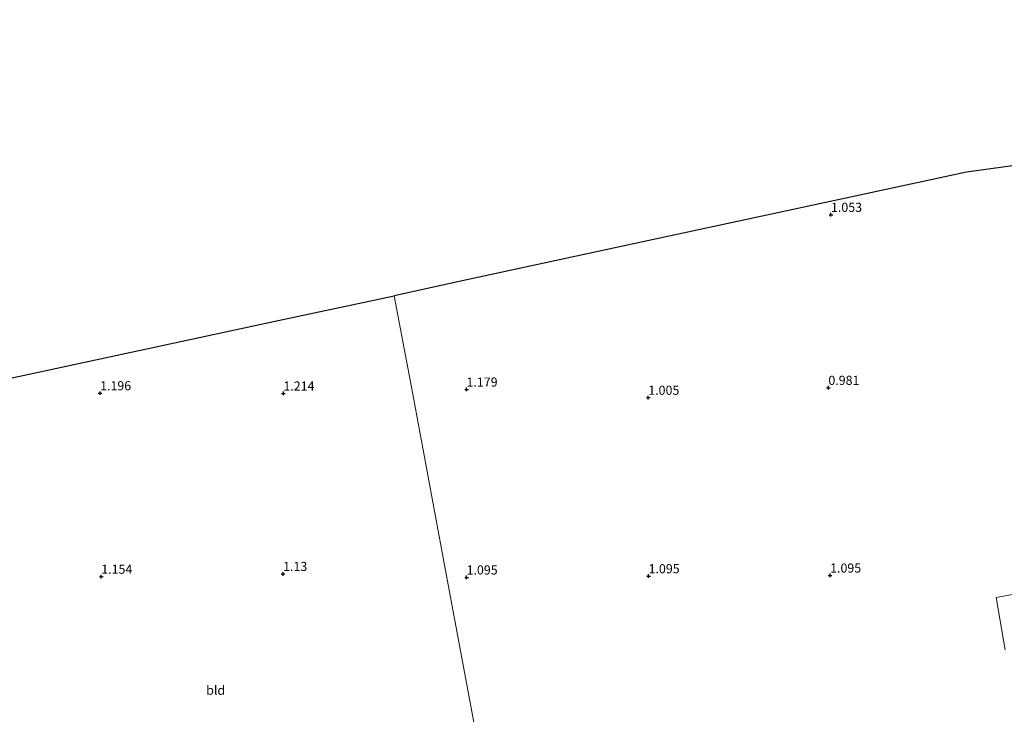
# Model space of a CAD drawing. Units: metres. Extents: x 50000 to 60008, y 393750 to 400003.
# Drawn here: x 50728 to 50998, y 397662 to 397853 of the extents above; entities that cross this region are included whole.
import ezdxf
from ezdxf.enums import TextEntityAlignment as Align

# ---------------------------------------------------------------- set-up
doc = ezdxf.new("R2010")
doc.units = ezdxf.units.M
doc.layers.get('0').update_dxf_attribs({"lineweight": 25})
for name, color, linetype, lineweight in [('B-ME-GW-HOOGTEPUNT-S-B1', 10, 'Continuous', 25), ('B-ME-IE-GRASLAND-GV-B6', 93, 'Continuous', 18), ('B-ME-IE-GRONDWERKLIJN-GROND_INGERICHT-GV-B6', 253, 'Continuous', 18), ('B-ME-IE-HULPGEOMETRIE-L-B1', 53, 'Continuous', 18), ('B-ME-KG-KADASTRAAL-OPNAMEDTMGRENS-L-B1', 10, 'Continuous', 25)]:
    doc.layers.add(name, color=color, linetype=linetype, lineweight=lineweight)
doc.styles.add('NLCS-ISO', font='NLCS-ISO.TTF')

# ---------------------------------------------------------------- blocks, each defined once
blk = doc.blocks.new('hoogtepunt')
for p, q in [((-0.5, 0), (0.5, 0)), ((0, 0.5), (0, -0.5))]:
    blk.add_line(p, q)

msp = doc.modelspace()

# ---------------------------------------------------------------- linework, layer by layer
at = {"layer": 'B-ME-IE-GRASLAND-GV-B6'}
msp.add_polyline3d([(50998.196, 397680.049, 1.008), (50995.69, 397694.371, 1.116), (51003.1801, 397695.7154, 0.7252)], dxfattribs=at)
at = {"layer": 'B-ME-IE-GRONDWERKLIJN-GROND_INGERICHT-GV-B6'}
for points in [[(50866.049, 397587.407, 1.284), (50861.156, 397613.638, 1.164), (50853.212, 397656.236, 1.176), (50844.994, 397700.3, 1.062), (50835.703, 397750.116, 1.332), (50830.666, 397777.123, 1.146), (50850.598, 397781.487, 1.2), (50900.145, 397792.143, 1.05), (50949.79, 397802.82, 1.056), (50987.622, 397810.956, 1.014), (50999.515, 397812.595, 0.96)], [(50698.149, 397748.702, 1.364), (50750.004, 397759.854, 1.242), (50800.134, 397770.635, 1.314), (50830.666, 397777.123, 1.146), (50835.703, 397750.116, 1.332), (50844.994, 397700.3, 1.062), (50853.212, 397656.236, 1.176), (50861.156, 397613.638, 1.164), (50866.049, 397587.407, 1.284)], [(51003.1801, 397695.7154, 0.7252), (50995.69, 397694.371, 1.116), (50998.196, 397680.049, 1.008)]]:
    msp.add_polyline3d(points, dxfattribs=at)
at = {"layer": 'B-ME-IE-HULPGEOMETRIE-L-B1'}
msp.add_polyline3d([(50830.666, 397777.123, 1.146), (50835.703, 397750.116, 1.332), (50844.994, 397700.3, 1.062), (50853.212, 397656.236, 1.176)], dxfattribs=at)
at = {"layer": 'B-ME-KG-KADASTRAAL-OPNAMEDTMGRENS-L-B1'}
for points in [[(51202.389, 397852.799, 0.822), (51179.672, 397847.209, 0.774), (51129.483, 397834.859, 0.774), (51089.278, 397824.966, 0.924), (51049.723, 397819.515, 1.116), (50999.515, 397812.595, 0.96), (50987.622, 397810.956, 1.014), (50949.79, 397802.82, 1.056), (50900.145, 397792.143, 1.05), (50850.598, 397781.487, 1.2), (50830.666, 397777.123, 1.146)], [(50690.099, 397746.97, 1.686), (50691.73, 397747.321, 1.712), (50694.572, 397747.932, -0.354), (50695.191, 397748.065, -0.354), (50698.149, 397748.702, 1.364), (50750.004, 397759.854, 1.242), (50800.134, 397770.635, 1.314), (50830.666, 397777.123, 1.146)]]:
    msp.add_polyline3d(points, dxfattribs=at)

# ---------------------------------------------------------------- block references
at = {"layer": 'B-ME-GW-HOOGTEPUNT-S-B1', "rotation": 90}
for p in [(50950.423, 397799.328, 1.053), (50950.423, 397799.328, 1.053), (50749.983, 397750.399, 1.196), (50749.983, 397750.399, 1.196), (50800.255, 397750.326, 1.214), (50800.255, 397750.326, 1.214), (50850.47, 397751.412, 1.179), (50850.47, 397751.412, 1.179), (50949.706, 397751.883, 0.981), (50949.706, 397751.883, 0.981), (50900.309, 397749.172, 1.005), (50900.309, 397749.172, 1.005), (50800.168, 397700.854, 1.13), (50800.168, 397700.854, 1.13), (50750.3, 397700.101, 1.154), (50750.3, 397700.101, 1.154), (50850.489, 397699.895, 1.095), (50850.489, 397699.895, 1.095), (50900.399, 397700.234, 1.095), (50900.399, 397700.234, 1.095), (50950.175, 397700.417, 1.095), (50950.175, 397700.417, 1.095)]:
    msp.add_blockref('hoogtepunt', p, dxfattribs=at)

# ---------------------------------------------------------------- texts
at = {"layer": 'B-ME-GW-HOOGTEPUNT-S-B1', "ltscale": 0.2, "style": 'NLCS-ISO'}
for s, p in [('1.053', (50950.423, 397799.328, 1.053)), ('1.053', (50950.423, 397799.328, 1.053)), ('1.196', (50749.983, 397750.399, 1.196)), ('1.196', (50749.983, 397750.399, 1.196)), ('1.214', (50800.255, 397750.326, 1.214)), ('1.214', (50800.255, 397750.326, 1.214)), ('1.179', (50850.47, 397751.412, 1.179)), ('1.179', (50850.47, 397751.412, 1.179)), ('0.981', (50949.706, 397751.883, 0.981)), ('0.981', (50949.706, 397751.883, 0.981)), ('1.005', (50900.309, 397749.172, 1.005)), ('1.005', (50900.309, 397749.172, 1.005)), ('1.13', (50800.168, 397700.854, 1.13)), ('1.13', (50800.168, 397700.854, 1.13)), ('1.154', (50750.3, 397700.101, 1.154)), ('1.154', (50750.3, 397700.101, 1.154)), ('1.095', (50850.489, 397699.895, 1.095)), ('1.095', (50850.489, 397699.895, 1.095)), ('1.095', (50900.399, 397700.234, 1.095)), ('1.095', (50900.399, 397700.234, 1.095)), ('1.095', (50950.175, 397700.417, 1.095)), ('1.095', (50950.175, 397700.417, 1.095))]:
    msp.add_text(s, height=2.5, dxfattribs=at).set_placement(p, align=Align.BOTTOM_LEFT)
at = {"layer": 'B-ME-IE-GRONDWERKLIJN-GROND_INGERICHT-GV-B6', "ltscale": 0.2, "style": 'NLCS-ISO'}
msp.add_text('bld', height=2.5, dxfattribs=at).set_placement((50781.6769, 397668.9528), align=Align.MIDDLE_CENTER)

doc.saveas('drawing.dxf')
